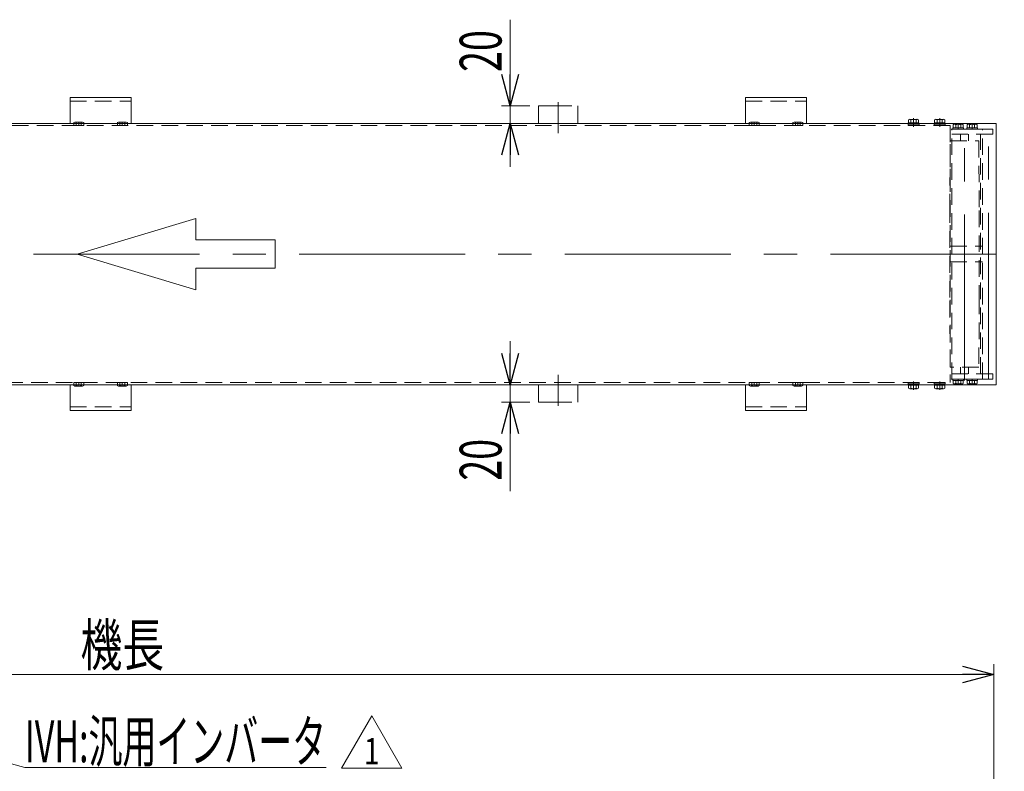
# Model space of a CAD drawing. Units: millimetres. Extents: x -3438 to 3438, y -2316 to 2316.
# Drawn here: x -1407 to -278, y -892 to -29 of the extents above; entities that cross this region are included whole.
import ezdxf
from ezdxf.enums import TextEntityAlignment as Align

# ---------------------------------------------------------------- set-up
doc = ezdxf.new("R2010")
doc.units = ezdxf.units.MM
doc.header["$LTSCALE"] = 3
for name, pattern in [('CENTER', [50.8, 31.75, -6.35, 6.35, -6.35]), ('CENTERX2', [101.6, 63.5, -12.7, 12.7, -12.7]), ('DASHED2', [9.525, 6.35, -3.175]), ('DIVIDE', [31.75, 12.7, -6.35, 0, -6.35, 0, -6.35])]:
    doc.linetypes.add(name, pattern=pattern)
for name, color, linetype in [('15', 7, 'Continuous'), ('18', 7, 'Continuous'), ('3', 7, 'Continuous'), ('8', 7, 'Continuous'), ('Layer0009', 7, 'Continuous'), ('Layer0027', 7, 'Continuous'), ('ZUWAKU', 7, 'Continuous')]:
    doc.layers.add(name, color=color, linetype=linetype)
doc.styles.add('dcStyle0', font='ＭＳ Ｐゴシック')
doc.styles.add('dcStyle1', font='txt.shx', dxfattribs={"width": 1.2, "bigfont": 'bigfont'})
doc.dimstyles.new('dc_Rotated', dxfattribs={"dimtxt": 48, "dimasz": 36.000023, "dimexe": 5, "dimexo": 12, "dimgap": 10, "dimtad": 3, "dimdsep": 46, "dimtxsty": 'dcStyle0', "dimblk1": 'OPEN30', "dimblk2": 'OPEN30', "dimsah": 1, "dimcen": 0.09, "dimclrd": 2, "dimclre": 2, "dimclrt": 2, "dimadec": 0, "dimazin": 2, "dimtfac": 1, "dimtdec": 4, "dimtmove": 0, "dimatfit": 3, "dimfxl": 1, "dimarcsym": 1})

# ---------------------------------------------------------------- blocks, each defined once
blk = doc.blocks.new('DC_GROUP_W_FFB_RE_010_1_11')
at = {"color": 4, "linetype": 'Continuous', "lineweight": 13}
for p, q in [((-1341.3, -297.9), (-1205, -257)), ((-1205, -257), (-1205, -281.5)), ((-1205, -281.5), (-1114.1, -281.5)), ((-1114.1, -281.5), (-1114.1, -314.3)), ((-1205, -338.8), (-1341.3, -297.9)), ((-1205, -314.3), (-1205, -338.8)), ((-1114.1, -314.3), (-1205, -314.3))]:
    blk.add_line(p, q, dxfattribs=at)
blk = doc.blocks.new('_Open30')
at = {"color": 0, "linetype": 'ByBlock', "lineweight": -2}
for p, q in [((-1, 0.267949), (0, 0)), ((0, 0), (-1, -0.267949)), ((0, 0), (-1, 0))]:
    blk.add_line(p, q, dxfattribs=at)
blk = doc.blocks.new('*D20')
at = {"color": 2, "linetype": 'Continuous', "lineweight": 13}
for p, q in [((-2289.5, -1108.8), (-2289.5, -768.6)), ((-289.5, -1108.8), (-289.5, -768.6)), ((-2289.5, -780.6), (-289.5, -780.6))]:
    blk.add_line(p, q, dxfattribs=at)
at = {"color": 2, "xscale": 36.00003369138344, "yscale": 35.99987241868372}
for p, rotation in [((-2289.5, -780.6), 180), ((-289.5, -780.6), 360)]:
    blk.add_blockref('_Open30', p, dxfattribs=dict(at, rotation=rotation))
at = {"color": 4, "style": 'dcStyle0', "width": 0.6875}
blk.add_text('機長', height=48, dxfattribs=at).set_placement((-1337.5, -770.6), (-1241.5, -770.6), align=Align.FIT)
blk = doc.blocks.new('DC_IMAGEDIMGROUP_8')
at = {"color": 2, "linetype": 'Continuous', "lineweight": 13}
for p, q in [((-844.4, -28.9), (-844.4, -127.9)), ((-822, -127.9), (-854.4, -127.9)), ((-844.4, -147.9), (-844.4, -127.9)), ((-822, -147.9), (-854.4, -147.9)), ((-844.4, -197.9), (-844.4, -147.9))]:
    blk.add_line(p, q, dxfattribs=at)
at = {"color": 2, "xscale": 36.00003369138344, "yscale": 35.99987241868372}
for p, rotation in [((-844.4, -127.9), 270), ((-844.4, -147.9), 90)]:
    blk.add_blockref('_Open30', p, dxfattribs=dict(at, rotation=rotation))
at = {"color": 2, "style": 'dcStyle0', "width": 0.6875}
blk.add_text('20', height=48, rotation=90, dxfattribs=at).set_placement((-854.4, -88.9), (-854.4, -40.9), align=Align.FIT)
blk = doc.blocks.new('DC_IMAGEDIMGROUP_9')
at = {"color": 2, "linetype": 'Continuous', "lineweight": 13}
for p, q in [((-844.4, -397.9), (-844.4, -447.9)), ((-822, -447.9), (-854.4, -447.9)), ((-844.4, -467.9), (-844.4, -447.9)), ((-822, -467.9), (-854.4, -467.9)), ((-844.4, -570.1), (-844.4, -467.9))]:
    blk.add_line(p, q, dxfattribs=at)
at = {"color": 2, "xscale": 36.00003369138344, "yscale": 35.99987241868372}
for p, rotation in [((-844.4, -447.9), 270), ((-844.4, -467.9), 90)]:
    blk.add_blockref('_Open30', p, dxfattribs=dict(at, rotation=rotation))
at = {"color": 2, "style": 'dcStyle0', "width": 0.6875}
blk.add_text('20', height=48, rotation=90, dxfattribs=at).set_placement((-854.4, -558.1), (-854.4, -510.1), align=Align.FIT)
blk = doc.blocks.new('DC_GROUP_W_FFB_RE_010_1_231')
at = {"color": 2, "linetype": 'Continuous', "lineweight": 13}
for p, q in [((-1038, -888), (-1003.4, -828)), ((-1003.4, -828), (-968.7, -888)), ((-968.7, -888), (-1038, -888))]:
    blk.add_line(p, q, dxfattribs=at)
at = {"color": 2, "style": 'dcStyle1', "width": 1.145455}
blk.add_text('1', height=30, dxfattribs=at).set_placement((-1012.4, -883.5), (-994.4, -883.5), align=Align.FIT)
blk = doc.blocks.new('DC_GROUP_W_FFB_RE_010_1_335')
at = {"color": 2, "linetype": 'Continuous', "lineweight": 13}
for p, q in [((-1728, -800.4), (-1401.3, -887.2)), ((-1401.3, -887.2), (-1055.7, -887.2))]:
    blk.add_line(p, q, dxfattribs=at)
at = {"color": 2, "xscale": 36.00003369138344, "yscale": 35.99987241868372, "rotation": 165.1122344741904}
blk.add_blockref('_Open30', (-1728, -800.4), dxfattribs=at)
at = {"color": 2, "style": 'dcStyle0', "width": 0.608445}
blk.add_text('IVH:汎用インバータ', height=48, dxfattribs=at).set_placement((-1401.3, -881.2), (-1055.7, -881.2), align=Align.FIT)
blk = doc.blocks.new('DC_GROUP_W_FFB_RE_010_1_26')
at = {"layer": '3', "color": 7, "linetype": 'Continuous', "lineweight": 18}
for p, q in [((-504.5, -118.4), (-574.5, -118.4)), ((-574.5, -118.4), (-574.5, -147.9)), ((-504.5, -147.9), (-504.5, -118.4))]:
    blk.add_line(p, q, dxfattribs=at)
at = {"layer": '3', "color": 4, "linetype": 'DASHED2', "lineweight": 13}
blk.add_line((-574.5, -122.4), (-504.5, -122.4), dxfattribs=at)
blk = doc.blocks.new('DC_GROUP_W_FFB_RE_010_1_29')
at = {"layer": '3', "color": 7, "linetype": 'Continuous', "lineweight": 18}
for p, q in [((-574.5, -477.4), (-574.5, -447.9)), ((-504.5, -447.9), (-504.5, -477.4)), ((-504.5, -477.4), (-574.5, -477.4))]:
    blk.add_line(p, q, dxfattribs=at)
at = {"layer": '3', "color": 4, "linetype": 'DASHED2', "lineweight": 13}
blk.add_line((-574.5, -473.4), (-504.5, -473.4), dxfattribs=at)
blk = doc.blocks.new('DC_GROUP_W_FFB_RE_010_1_226')
at = {"layer": '3', "color": 7, "linetype": 'Continuous', "lineweight": 18}
for p, q in [((-1279.5, -118.4), (-1349.5, -118.4)), ((-1349.5, -118.4), (-1349.5, -147.9)), ((-1279.5, -147.9), (-1279.5, -118.4))]:
    blk.add_line(p, q, dxfattribs=at)
at = {"layer": '3', "color": 4, "linetype": 'DASHED2', "lineweight": 13}
blk.add_line((-1349.5, -122.4), (-1279.5, -122.4), dxfattribs=at)
blk = doc.blocks.new('DC_GROUP_W_FFB_RE_010_1_227')
at = {"layer": '3', "color": 7, "linetype": 'Continuous', "lineweight": 18}
for p, q in [((-1349.5, -477.4), (-1349.5, -447.9)), ((-1279.5, -447.9), (-1279.5, -477.4)), ((-1279.5, -477.4), (-1349.5, -477.4))]:
    blk.add_line(p, q, dxfattribs=at)
at = {"layer": '3', "color": 4, "linetype": 'DASHED2', "lineweight": 13}
blk.add_line((-1349.5, -473.4), (-1279.5, -473.4), dxfattribs=at)
blk = doc.blocks.new('DC_GROUP_W_FFB_RE_010_1_43')
at = {"layer": '18', "color": 7, "linetype": 'Continuous', "lineweight": 13}
for p, q in [((-387.5, -147.3), (-387.5, -143.8)), ((-377.4, -143.3), (-386, -143.3)), ((-384.6, -147.3), (-384.6, -143.8)), ((-378.8, -147.3), (-378.8, -143.8)), ((-375.9, -147.3), (-375.9, -143.8)), ((-375.6, -147.3), (-387.8, -147.3)), ((-387.8, -147.9), (-387.8, -147.3)), ((-382.1, -147.3), (-381.9, -147.9)), ((-381.7, -147.3), (-381.5, -147.9)), ((-375.6, -147.9), (-375.6, -147.3))]:
    blk.add_line(p, q, dxfattribs=at)
at = {"layer": '18', "color": 3, "linetype": 'CENTER', "lineweight": 13}
blk.add_line((-381.7, -142), (-381.7, -151.8), dxfattribs=at)
at = {"layer": '18', "color": 4, "linetype": 'DASHED2', "lineweight": 13}
for p, q in [((-387.9, -150.4), (-387.9, -148.8)), ((-375.4, -148.8), (-387.9, -148.8)), ((-375.4, -150.4), (-387.9, -150.4)), ((-387.8, -148.8), (-387.8, -147.9)), ((-381.9, -147.9), (-381.7, -148.8)), ((-381.5, -147.9), (-381.3, -148.8)), ((-375.6, -148.8), (-375.6, -147.9)), ((-375.4, -150.4), (-375.4, -148.8))]:
    blk.add_line(p, q, dxfattribs=at)
at = {"layer": '18', "color": 7, "linetype": 'Continuous', "lineweight": 13}
for centre, radius, start, end in [((-386, -145.6), 2.32, 51.4811, 128.5189), ((-381.7, -151.8), 8.51, 70.1808, 109.8192), ((-377.4, -145.6), 2.32, 51.4811, 128.5189)]:
    blk.add_arc(centre, radius, start, end, dxfattribs=at)
blk = doc.blocks.new('DC_GROUP_W_FFB_RE_010_1_44')
at = {"layer": '18', "color": 7, "linetype": 'Continuous', "lineweight": 13}
for p, q in [((-357.5, -147.3), (-357.5, -143.8)), ((-347.4, -143.3), (-356, -143.3)), ((-354.6, -147.3), (-354.6, -143.8)), ((-348.8, -147.3), (-348.8, -143.8)), ((-345.9, -147.3), (-345.9, -143.8)), ((-345.6, -147.3), (-357.8, -147.3)), ((-357.8, -147.9), (-357.8, -147.3)), ((-352.1, -147.3), (-351.9, -147.9)), ((-351.7, -147.3), (-351.5, -147.9)), ((-345.6, -147.9), (-345.6, -147.3))]:
    blk.add_line(p, q, dxfattribs=at)
at = {"layer": '18', "color": 3, "linetype": 'CENTER', "lineweight": 13}
blk.add_line((-351.7, -142), (-351.7, -151.8), dxfattribs=at)
at = {"layer": '18', "color": 4, "linetype": 'DASHED2', "lineweight": 13}
for p, q in [((-357.9, -150.4), (-357.9, -148.8)), ((-345.4, -148.8), (-357.9, -148.8)), ((-345.4, -150.4), (-357.9, -150.4)), ((-357.8, -148.8), (-357.8, -147.9)), ((-351.9, -147.9), (-351.7, -148.8)), ((-351.5, -147.9), (-351.3, -148.8)), ((-345.6, -148.8), (-345.6, -147.9)), ((-345.4, -150.4), (-345.4, -148.8))]:
    blk.add_line(p, q, dxfattribs=at)
at = {"layer": '18', "color": 7, "linetype": 'Continuous', "lineweight": 13}
for centre, radius, start, end in [((-356, -145.6), 2.32, 51.4811, 128.5189), ((-351.7, -151.8), 8.51, 70.1808, 109.8192), ((-347.4, -145.6), 2.32, 51.4811, 128.5189)]:
    blk.add_arc(centre, radius, start, end, dxfattribs=at)
blk = doc.blocks.new('DC_GROUP_W_FFB_RE_010_1_45')
at = {"layer": '18', "color": 4, "linetype": 'DASHED2', "lineweight": 13}
for p, q in [((-387.9, -445.4), (-387.9, -447)), ((-375.4, -445.4), (-387.9, -445.4)), ((-375.4, -447), (-387.9, -447)), ((-387.8, -447), (-387.8, -447.9)), ((-381.9, -447.9), (-381.7, -447)), ((-381.5, -447.9), (-381.3, -447)), ((-375.6, -447), (-375.6, -447.9)), ((-375.4, -445.4), (-375.4, -447))]:
    blk.add_line(p, q, dxfattribs=at)
at = {"layer": '18', "color": 7, "linetype": 'Continuous', "lineweight": 13}
for p, q in [((-387.8, -447.9), (-387.8, -448.5)), ((-375.6, -448.5), (-387.8, -448.5)), ((-387.5, -448.5), (-387.5, -452)), ((-384.6, -448.5), (-384.6, -452)), ((-382.1, -448.5), (-381.9, -447.9)), ((-381.7, -448.5), (-381.5, -447.9)), ((-378.8, -448.5), (-378.8, -452)), ((-375.9, -448.5), (-375.9, -452)), ((-375.6, -447.9), (-375.6, -448.5)), ((-377.4, -452.5), (-386, -452.5))]:
    blk.add_line(p, q, dxfattribs=at)
at = {"layer": '18', "color": 3, "linetype": 'CENTER', "lineweight": 13}
blk.add_line((-381.7, -453.7), (-381.7, -444.1), dxfattribs=at)
at = {"layer": '18', "color": 7, "linetype": 'Continuous', "lineweight": 13}
for centre, radius, start, end in [((-386, -450.2), 2.32, 231.4811, 308.5189), ((-381.7, -444), 8.51, 250.1808, 289.8192), ((-377.4, -450.2), 2.32, 231.4811, 308.5189)]:
    blk.add_arc(centre, radius, start, end, dxfattribs=at)
blk = doc.blocks.new('DC_GROUP_W_FFB_RE_010_1_46')
at = {"layer": '18', "color": 4, "linetype": 'DASHED2', "lineweight": 13}
for p, q in [((-357.9, -445.4), (-357.9, -447)), ((-345.4, -445.4), (-357.9, -445.4)), ((-345.4, -447), (-357.9, -447)), ((-357.8, -447), (-357.8, -447.9)), ((-351.9, -447.9), (-351.7, -447)), ((-351.5, -447.9), (-351.3, -447)), ((-345.6, -447), (-345.6, -447.9)), ((-345.4, -445.4), (-345.4, -447))]:
    blk.add_line(p, q, dxfattribs=at)
at = {"layer": '18', "color": 7, "linetype": 'Continuous', "lineweight": 13}
for p, q in [((-357.8, -447.9), (-357.8, -448.5)), ((-345.6, -448.5), (-357.8, -448.5)), ((-357.5, -448.5), (-357.5, -452)), ((-354.6, -448.5), (-354.6, -452)), ((-352.1, -448.5), (-351.9, -447.9)), ((-351.7, -448.5), (-351.5, -447.9)), ((-348.8, -448.5), (-348.8, -452)), ((-345.9, -448.5), (-345.9, -452)), ((-345.6, -447.9), (-345.6, -448.5)), ((-347.4, -452.5), (-356, -452.5))]:
    blk.add_line(p, q, dxfattribs=at)
at = {"layer": '18', "color": 3, "linetype": 'CENTER', "lineweight": 13}
blk.add_line((-351.7, -453.7), (-351.7, -444.1), dxfattribs=at)
at = {"layer": '18', "color": 7, "linetype": 'Continuous', "lineweight": 13}
for centre, radius, start, end in [((-356, -450.2), 2.32, 231.4811, 308.5189), ((-351.7, -444), 8.51, 250.1808, 289.8192), ((-347.4, -450.2), 2.32, 231.4811, 308.5189)]:
    blk.add_arc(centre, radius, start, end, dxfattribs=at)
blk = doc.blocks.new('DC_GROUP_W_FFB_RE_010_1_47')
at = {"layer": '15', "color": 3, "linetype": 'CENTERX2', "lineweight": 13}
blk.add_line((-323.2, -443.2), (-323.2, -156.9), dxfattribs=at)
at = {"layer": '15', "color": 4, "linetype": 'DASHED2', "lineweight": 13}
for p, q in [((-340.2, -247.9), (-339.6, -167.9)), ((-339.6, -167.9), (-306.8, -167.9)), ((-327.7, -167.9), (-327.7, -160.4)), ((-318.7, -167.9), (-318.7, -160.4)), ((-306.8, -167.9), (-306.2, -247.9)), ((-340.2, -347.9), (-340.2, -247.9)), ((-306.2, -247.9), (-306.2, -347.9)), ((-339.6, -427.9), (-340.2, -347.9)), ((-306.2, -347.9), (-306.8, -427.9)), ((-306.8, -427.9), (-339.6, -427.9)), ((-327.7, -427.9), (-327.7, -435.4)), ((-318.7, -427.9), (-318.7, -435.4))]:
    blk.add_line(p, q, dxfattribs=at)
blk = doc.blocks.new('DC_GROUP_W_FFB_RE_010_1_27')
at = {"layer": 'ZUWAKU', "color": 150, "linetype": 'DIVIDE', "lineweight": 13}
for p, q in [((-789.5, -436.7), (-789.5, -472.1)), ((-812, -467.9), (-812, -447.9)), ((-767, -467.9), (-767, -447.9)), ((-812, -467.9), (-767, -467.9))]:
    blk.add_line(p, q, dxfattribs=at)
blk = doc.blocks.new('DC_GROUP_W_FFB_RE_010_1_28')
at = {"layer": 'ZUWAKU', "color": 150, "linetype": 'DIVIDE', "lineweight": 13}
for p, q in [((-789.5, -159.1), (-789.5, -123.7)), ((-812, -127.9), (-767, -127.9)), ((-812, -127.9), (-812, -147.9)), ((-767, -127.9), (-767, -147.9))]:
    blk.add_line(p, q, dxfattribs=at)
blk = doc.blocks.new('DC_GROUP_W_FFB_RE_010_1_48')
at = {"layer": 'Layer0009', "color": 3, "linetype": 'CENTERX2', "lineweight": 13}
blk.add_line((-295.7, -441.1), (-295.7, -153.1), dxfattribs=at)
blk = doc.blocks.new('DC_GROUP_W_FFB_RE_010_1_49')
at = {"layer": '8', "color": 4, "linetype": 'DASHED2', "lineweight": 13}
for p, q in [((-339.7, -150.4), (-339.7, -445.4)), ((-290.7, -154.4), (-339.7, -154.4)), ((-337.7, -441.4), (-337.7, -154.4)), ((-302.7, -441.4), (-302.7, -154.4)), ((-290.7, -160.4), (-290.7, -154.4)), ((-290.7, -160.4), (-337.7, -160.4)), ((-304.7, -435.4), (-304.7, -160.4)), ((-339.7, -288.9), (-302.7, -288.9)), ((-339.7, -306.9), (-302.7, -306.9)), ((-290.7, -435.4), (-337.7, -435.4)), ((-290.7, -435.4), (-290.7, -441.4)), ((-290.7, -441.4), (-339.7, -441.4))]:
    blk.add_line(p, q, dxfattribs=at)
blk = doc.blocks.new('DC_GROUP_W_FFB_RE_010_1_265')
at = {"layer": 'Layer0027', "color": 140, "linetype": 'Continuous', "lineweight": 13}
for p, q in [((-510.1, -146.4), (-518.8, -146.4)), ((-520.2, -150.4), (-520.2, -146.9)), ((-508.7, -150.4), (-520.2, -150.4)), ((-517.3, -150.4), (-517.3, -146.9)), ((-511.6, -150.4), (-511.6, -146.9)), ((-508.7, -150.4), (-508.7, -146.9))]:
    blk.add_line(p, q, dxfattribs=at)
at = {"layer": 'Layer0027', "color": 3, "linetype": 'CENTERX2', "lineweight": 13}
blk.add_line((-514.5, -146.4), (-514.5, -150.4), dxfattribs=at)
at = {"layer": 'Layer0027', "color": 140, "linetype": 'Continuous', "lineweight": 13}
for centre, radius, start, end in [((-518.8, -148.7), 2.32, 51.4811, 128.5189), ((-514.5, -154.9), 8.51, 70.1808, 109.8192), ((-510.1, -148.7), 2.32, 51.4811, 128.5189)]:
    blk.add_arc(centre, radius, start, end, dxfattribs=at)
blk = doc.blocks.new('DC_GROUP_W_FFB_RE_010_1_266')
at = {"layer": 'Layer0027', "color": 140, "linetype": 'Continuous', "lineweight": 13}
for p, q in [((-560.1, -146.4), (-568.8, -146.4)), ((-570.2, -150.4), (-570.2, -146.9)), ((-558.7, -150.4), (-570.2, -150.4)), ((-567.3, -150.4), (-567.3, -146.9)), ((-561.6, -150.4), (-561.6, -146.9)), ((-558.7, -150.4), (-558.7, -146.9))]:
    blk.add_line(p, q, dxfattribs=at)
at = {"layer": 'Layer0027', "color": 3, "linetype": 'CENTERX2', "lineweight": 13}
blk.add_line((-564.5, -146.4), (-564.5, -150.4), dxfattribs=at)
at = {"layer": 'Layer0027', "color": 140, "linetype": 'Continuous', "lineweight": 13}
for centre, radius, start, end in [((-568.8, -148.7), 2.32, 51.4811, 128.5189), ((-564.5, -154.9), 8.51, 70.1808, 109.8192), ((-560.1, -148.7), 2.32, 51.4811, 128.5189)]:
    blk.add_arc(centre, radius, start, end, dxfattribs=at)
blk = doc.blocks.new('DC_GROUP_W_FFB_RE_010_1_267')
at = {"layer": 'Layer0027', "color": 140, "linetype": 'Continuous', "lineweight": 13}
for p, q in [((-1285.1, -146.4), (-1293.8, -146.4)), ((-1295.2, -150.4), (-1295.2, -146.9)), ((-1283.7, -150.4), (-1295.2, -150.4)), ((-1292.3, -150.4), (-1292.3, -146.9)), ((-1286.6, -150.4), (-1286.6, -146.9)), ((-1283.7, -150.4), (-1283.7, -146.9))]:
    blk.add_line(p, q, dxfattribs=at)
at = {"layer": 'Layer0027', "color": 3, "linetype": 'CENTERX2', "lineweight": 13}
blk.add_line((-1289.5, -146.4), (-1289.5, -150.4), dxfattribs=at)
at = {"layer": 'Layer0027', "color": 140, "linetype": 'Continuous', "lineweight": 13}
for centre, radius, start, end in [((-1293.8, -148.7), 2.32, 51.4811, 128.5189), ((-1289.5, -154.9), 8.51, 70.1808, 109.8192), ((-1285.1, -148.7), 2.32, 51.4811, 128.5189)]:
    blk.add_arc(centre, radius, start, end, dxfattribs=at)
blk = doc.blocks.new('DC_GROUP_W_FFB_RE_010_1_268')
at = {"layer": 'Layer0027', "color": 140, "linetype": 'Continuous', "lineweight": 13}
for p, q in [((-1335.1, -146.4), (-1343.8, -146.4)), ((-1345.2, -150.4), (-1345.2, -146.9)), ((-1333.7, -150.4), (-1345.2, -150.4)), ((-1342.3, -150.4), (-1342.3, -146.9)), ((-1336.6, -150.4), (-1336.6, -146.9)), ((-1333.7, -150.4), (-1333.7, -146.9))]:
    blk.add_line(p, q, dxfattribs=at)
at = {"layer": 'Layer0027', "color": 3, "linetype": 'CENTERX2', "lineweight": 13}
blk.add_line((-1339.5, -146.4), (-1339.5, -150.4), dxfattribs=at)
at = {"layer": 'Layer0027', "color": 140, "linetype": 'Continuous', "lineweight": 13}
for centre, radius, start, end in [((-1343.8, -148.7), 2.32, 51.4811, 128.5189), ((-1339.5, -154.9), 8.51, 70.1808, 109.8192), ((-1335.1, -148.7), 2.32, 51.4811, 128.5189)]:
    blk.add_arc(centre, radius, start, end, dxfattribs=at)
blk = doc.blocks.new('DC_GROUP_W_FFB_RE_010_1_271')
at = {"layer": 'Layer0027', "color": 140, "linetype": 'Continuous', "lineweight": 13}
for p, q in [((-508.7, -445.4), (-520.2, -445.4)), ((-520.2, -445.4), (-520.2, -448.9)), ((-510.1, -449.4), (-518.8, -449.4)), ((-517.3, -445.4), (-517.3, -448.9)), ((-511.6, -445.4), (-511.6, -448.9)), ((-508.7, -445.4), (-508.7, -448.9))]:
    blk.add_line(p, q, dxfattribs=at)
at = {"layer": 'Layer0027', "color": 3, "linetype": 'CENTERX2', "lineweight": 13}
blk.add_line((-514.5, -449.4), (-514.5, -445.4), dxfattribs=at)
at = {"layer": 'Layer0027', "color": 140, "linetype": 'Continuous', "lineweight": 13}
for centre, radius, start, end in [((-518.8, -447.1), 2.32, 231.4811, 308.5189), ((-514.5, -440.9), 8.51, 250.1808, 289.8192), ((-510.1, -447.1), 2.32, 231.4811, 308.5189)]:
    blk.add_arc(centre, radius, start, end, dxfattribs=at)
blk = doc.blocks.new('DC_GROUP_W_FFB_RE_010_1_272')
at = {"layer": 'Layer0027', "color": 140, "linetype": 'Continuous', "lineweight": 13}
for p, q in [((-558.7, -445.4), (-570.2, -445.4)), ((-570.2, -445.4), (-570.2, -448.9)), ((-560.1, -449.4), (-568.8, -449.4)), ((-567.3, -445.4), (-567.3, -448.9)), ((-561.6, -445.4), (-561.6, -448.9)), ((-558.7, -445.4), (-558.7, -448.9))]:
    blk.add_line(p, q, dxfattribs=at)
at = {"layer": 'Layer0027', "color": 3, "linetype": 'CENTERX2', "lineweight": 13}
blk.add_line((-564.5, -449.4), (-564.5, -445.4), dxfattribs=at)
at = {"layer": 'Layer0027', "color": 140, "linetype": 'Continuous', "lineweight": 13}
for centre, radius, start, end in [((-568.8, -447.1), 2.32, 231.4811, 308.5189), ((-564.5, -440.9), 8.51, 250.1808, 289.8192), ((-560.1, -447.1), 2.32, 231.4811, 308.5189)]:
    blk.add_arc(centre, radius, start, end, dxfattribs=at)
blk = doc.blocks.new('DC_GROUP_W_FFB_RE_010_1_273')
at = {"layer": 'Layer0027', "color": 140, "linetype": 'Continuous', "lineweight": 13}
for p, q in [((-1283.7, -445.4), (-1295.2, -445.4)), ((-1295.2, -445.4), (-1295.2, -448.9)), ((-1285.1, -449.4), (-1293.8, -449.4)), ((-1292.3, -445.4), (-1292.3, -448.9)), ((-1286.6, -445.4), (-1286.6, -448.9)), ((-1283.7, -445.4), (-1283.7, -448.9))]:
    blk.add_line(p, q, dxfattribs=at)
at = {"layer": 'Layer0027', "color": 3, "linetype": 'CENTERX2', "lineweight": 13}
blk.add_line((-1289.5, -449.4), (-1289.5, -445.4), dxfattribs=at)
at = {"layer": 'Layer0027', "color": 140, "linetype": 'Continuous', "lineweight": 13}
for centre, radius, start, end in [((-1293.8, -447.1), 2.32, 231.4811, 308.5189), ((-1289.5, -440.9), 8.51, 250.1808, 289.8192), ((-1285.1, -447.1), 2.32, 231.4811, 308.5189)]:
    blk.add_arc(centre, radius, start, end, dxfattribs=at)
blk = doc.blocks.new('DC_GROUP_W_FFB_RE_010_1_274')
at = {"layer": 'Layer0027', "color": 140, "linetype": 'Continuous', "lineweight": 13}
for p, q in [((-1333.7, -445.4), (-1345.2, -445.4)), ((-1345.2, -445.4), (-1345.2, -448.9)), ((-1335.1, -449.4), (-1343.8, -449.4)), ((-1342.3, -445.4), (-1342.3, -448.9)), ((-1336.6, -445.4), (-1336.6, -448.9)), ((-1333.7, -445.4), (-1333.7, -448.9))]:
    blk.add_line(p, q, dxfattribs=at)
at = {"layer": 'Layer0027', "color": 3, "linetype": 'CENTERX2', "lineweight": 13}
blk.add_line((-1339.5, -449.4), (-1339.5, -445.4), dxfattribs=at)
at = {"layer": 'Layer0027', "color": 140, "linetype": 'Continuous', "lineweight": 13}
for centre, radius, start, end in [((-1343.8, -447.1), 2.32, 231.4811, 308.5189), ((-1339.5, -440.9), 8.51, 250.1808, 289.8192), ((-1335.1, -447.1), 2.32, 231.4811, 308.5189)]:
    blk.add_arc(centre, radius, start, end, dxfattribs=at)

msp = doc.modelspace()

# ---------------------------------------------------------------- linework, layer by layer
at = {"color": 7, "linetype": 'Continuous', "lineweight": 13}
for p, q in [((-287.0577516, -147.8983838), (-2291.857864, -147.8983838)), ((-287.0577516, -447.8983838), (-287.0577516, -147.8983838)), ((-2291.857864, -447.8983838), (-287.0577516, -447.8983838))]:
    msp.add_line(p, q, dxfattribs=at)
at = {"color": 4, "linetype": 'DASHED2', "lineweight": 13}
for p, q in [((-336.5578078, -154.3983838), (-336.5578078, -152.8983838)), ((-336.5578078, -152.8983838), (-324.3578078, -152.8983838)), ((-336.5578078, -154.3983838), (-324.3578078, -154.3983838)), ((-336.2313105, -152.8983838), (-336.2313105, -149.4027008)), ((-334.7879348, -148.8983838), (-326.1276808, -148.8983838)), ((-333.3445592, -152.8983838), (-333.3445592, -149.4027008)), ((-330.4578078, -152.8983838), (-330.8597316, -154.3983838)), ((-330.055884, -152.8983838), (-330.4578078, -154.3983838)), ((-327.5710565, -152.8983838), (-327.5710565, -149.4027008)), ((-324.6843051, -152.8983838), (-324.6843051, -149.4027008)), ((-324.3578078, -154.3983838), (-324.3578078, -152.8983838)), ((-320.5578078, -154.3983838), (-320.5578078, -152.8983838)), ((-320.5578078, -152.8983838), (-308.3578078, -152.8983838)), ((-320.5578078, -154.3983838), (-308.3578078, -154.3983838)), ((-320.2313105, -152.8983838), (-320.2313105, -149.4027008)), ((-318.7879348, -148.8983838), (-310.1276808, -148.8983838)), ((-317.3445592, -152.8983838), (-317.3445592, -149.4027008)), ((-314.4578078, -152.8983838), (-314.8597316, -154.3983838)), ((-314.055884, -152.8983838), (-314.4578078, -154.3983838)), ((-311.5710565, -152.8983838), (-311.5710565, -149.4027008)), ((-308.6843051, -152.8983838), (-308.6843051, -149.4027008)), ((-308.3578078, -154.3983838), (-308.3578078, -152.8983838)), ((-336.5578078, -441.3983838), (-324.3578078, -441.3983838)), ((-336.5578078, -441.3983838), (-336.5578078, -442.8983838)), ((-336.5578078, -442.8983838), (-324.3578078, -442.8983838)), ((-336.2313105, -442.8983838), (-336.2313105, -446.3940668)), ((-334.7879348, -446.8983838), (-326.1276808, -446.8983838)), ((-333.3445592, -442.8983838), (-333.3445592, -446.3940668)), ((-330.4578078, -442.8983838), (-330.8597316, -441.3983838)), ((-330.055884, -442.8983838), (-330.4578078, -441.3983838)), ((-327.5710565, -442.8983838), (-327.5710565, -446.3940668)), ((-324.6843051, -442.8983838), (-324.6843051, -446.3940668)), ((-324.3578078, -441.3983838), (-324.3578078, -442.8983838)), ((-320.5578078, -441.3983838), (-308.3578078, -441.3983838)), ((-320.5578078, -441.3983838), (-320.5578078, -442.8983838)), ((-320.5578078, -442.8983838), (-308.3578078, -442.8983838)), ((-320.2313105, -442.8983838), (-320.2313105, -446.3940668)), ((-318.7879348, -446.8983838), (-310.1276808, -446.8983838)), ((-317.3445592, -442.8983838), (-317.3445592, -446.3940668)), ((-314.4578078, -442.8983838), (-314.8597316, -441.3983838)), ((-314.055884, -442.8983838), (-314.4578078, -441.3983838)), ((-311.5710565, -442.8983838), (-311.5710565, -446.3940668)), ((-308.6843051, -442.8983838), (-308.6843051, -446.3940668)), ((-308.3578078, -441.3983838), (-308.3578078, -442.8983838))]:
    msp.add_line(p, q, dxfattribs=at)
at = {"color": 3, "linetype": 'CENTERX2', "lineweight": 13}
for p, q in [((-330.4578078, -148.8983838), (-330.4578078, -154.3983838)), ((-314.4578078, -148.8983838), (-314.4578078, -154.3983838)), ((-2305.8806326, -297.8983838), (-277.5400836, -297.8983838)), ((-330.4578078, -446.8983838), (-330.4578078, -441.3983838)), ((-314.4578078, -446.8983838), (-314.4578078, -441.3983838))]:
    msp.add_line(p, q, dxfattribs=at)
at = {"color": 4, "linetype": 'DASHED2', "lineweight": 13}
for centre, radius, start, end in [((-334.7879348, -151.2160421), 2.3176583, 51.4810606668, 128.5189393332), ((-330.4578078, -157.4125413), 8.5141575, 70.1808067604, 109.8191932396), ((-326.1276808, -151.2160421), 2.3176583, 51.4810606668, 128.5189393332), ((-318.7879348, -151.2160421), 2.3176583, 51.4810606668, 128.5189393332), ((-314.4578078, -157.4125413), 8.5141575, 70.1808067604, 109.8191932396), ((-310.1276808, -151.2160421), 2.3176583, 51.4810606668, 128.5189393332), ((-334.7879348, -444.5807256), 2.3176583, 231.4810606668, 308.5189393332), ((-330.4578078, -438.3842263), 8.5141575, 250.1808067604, 289.8191932396), ((-326.1276808, -444.5807256), 2.3176583, 231.4810606668, 308.5189393332), ((-318.7879348, -444.5807256), 2.3176583, 231.4810606668, 308.5189393332), ((-314.4578078, -438.3842263), 8.5141575, 250.1808067604, 289.8191932396), ((-310.1276808, -444.5807256), 2.3176583, 231.4810606668, 308.5189393332)]:
    msp.add_arc(centre, radius, start, end, dxfattribs=at)
at = {"layer": '18', "color": 4, "linetype": 'DASHED2', "lineweight": 13}
for p, q in [((-339.6927747, -150.3983838), (-2251.4578078, -150.3983838)), ((-2251.4578078, -445.3983838), (-339.6927747, -445.3983838))]:
    msp.add_line(p, q, dxfattribs=at)

# ---------------------------------------------------------------- block references
at = {"linetype": 'Continuous'}
for name in ['DC_IMAGEDIMGROUP_8', 'DC_GROUP_W_FFB_RE_010_1_11', 'DC_IMAGEDIMGROUP_9', 'DC_GROUP_W_FFB_RE_010_1_335', 'DC_GROUP_W_FFB_RE_010_1_231']:
    msp.add_blockref(name, (0, 0), dxfattribs=at)
at = {"layer": '15', "linetype": 'Continuous'}
msp.add_blockref('DC_GROUP_W_FFB_RE_010_1_47', (0, 0), dxfattribs=at)
at = {"layer": '18', "linetype": 'Continuous'}
for name in ['DC_GROUP_W_FFB_RE_010_1_43', 'DC_GROUP_W_FFB_RE_010_1_44', 'DC_GROUP_W_FFB_RE_010_1_45', 'DC_GROUP_W_FFB_RE_010_1_46']:
    msp.add_blockref(name, (0, 0), dxfattribs=at)
at = {"layer": '3', "linetype": 'Continuous'}
for name in ['DC_GROUP_W_FFB_RE_010_1_226', 'DC_GROUP_W_FFB_RE_010_1_26', 'DC_GROUP_W_FFB_RE_010_1_227', 'DC_GROUP_W_FFB_RE_010_1_29']:
    msp.add_blockref(name, (0, 0), dxfattribs=at)
at = {"layer": '8', "linetype": 'Continuous'}
msp.add_blockref('DC_GROUP_W_FFB_RE_010_1_49', (0, 0), dxfattribs=at)
at = {"layer": 'Layer0009', "linetype": 'Continuous'}
msp.add_blockref('DC_GROUP_W_FFB_RE_010_1_48', (0, 0), dxfattribs=at)
at = {"layer": 'Layer0027', "linetype": 'Continuous'}
for name in ['DC_GROUP_W_FFB_RE_010_1_268', 'DC_GROUP_W_FFB_RE_010_1_267', 'DC_GROUP_W_FFB_RE_010_1_266', 'DC_GROUP_W_FFB_RE_010_1_265', 'DC_GROUP_W_FFB_RE_010_1_274', 'DC_GROUP_W_FFB_RE_010_1_273', 'DC_GROUP_W_FFB_RE_010_1_272', 'DC_GROUP_W_FFB_RE_010_1_271']:
    msp.add_blockref(name, (0, 0), dxfattribs=at)
at = {"layer": 'ZUWAKU', "linetype": 'Continuous'}
for name in ['DC_GROUP_W_FFB_RE_010_1_28', 'DC_GROUP_W_FFB_RE_010_1_27']:
    msp.add_blockref(name, (0, 0), dxfattribs=at)

# ---------------------------------------------------------------- dimensions: what is measured, and where the dimension line sits
at = {"linetype": 'Continuous', "lineweight": 13}
dim = msp.add_linear_dim(base=(-289.4578078, -780.6079252), p1=(-2289.4578078, -1120.7751666), p2=(-289.4578078, -1120.7747919), text='機長', dimstyle='dc_Rotated', override={"dimtxt": 48, "dimasz": 36.000023, "dimexe": 12, "dimexo": 12, "dimgap": 10, "dimtad": 3, "dimtih": 0, "dimtoh": 0, "dimdec": 6, "dimlfac": 1, "dimzin": 8, "dimtxsty": 'dcStyle0', "dimblk1": 'Open30', "dimblk2": 'Open30', "dimsah": 1, "dimclrd": 2, "dimclre": 2, "dimclrt": 4, "dimazin": 2, "dimtofl": 1, "dimtolj": 0, "dimtzin": 8, "dimarcsym": 1}, dxfattribs=at)
dim.commit()
dim.dimension.update_dxf_attribs({"geometry": '*D20', "text_midpoint": (-1289.4578078, -780.6079252), "dimtype": 160})

doc.saveas('drawing.dxf')
